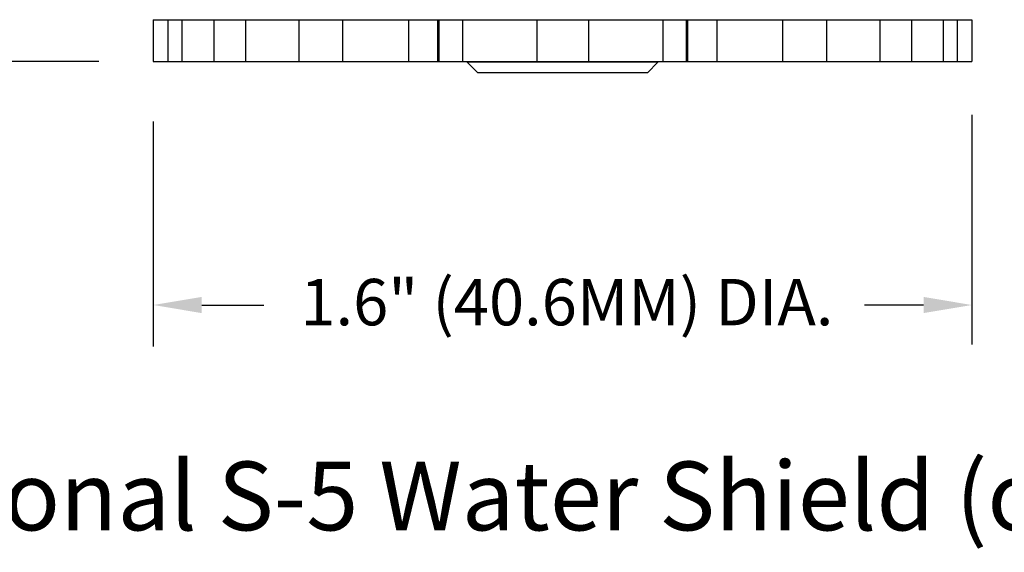
# Model space of a CAD drawing. Units: inches. Extents: x 11.8 to 17.36, y 22.59 to 27.94.
# Drawn here: x 13.68 to 15.59, y 22.59 to 23.62 of the extents above; entities that cross this region are included whole.
import ezdxf

# ---------------------------------------------------------------- set-up
doc = ezdxf.new("R2010")
doc.units = ezdxf.units.IN
doc.header["$LTSCALE"] = 1.21
doc.header["$MEASUREMENT"] = 0
doc.layers.get('0').update_dxf_attribs({"linetype": 'CONTINUOUS'})
doc.styles.add('Helvetica Light', font='Helvetica Light.ttf', dxfattribs={"width": 0.8})

# ---------------------------------------------------------------- blocks, each defined once
blk = doc.blocks.new('_FILLED')
at = {"color": 0, "linetype": 'ByBlock'}
blk.add_solid([(0, 0), (-1, 0.167), (-1, -0.167)], dxfattribs=at)

msp = doc.modelspace()

# ---------------------------------------------------------------- linework, layer by layer
at = {"linetype": 'Continuous'}
for p, q in [((13.9352, 23.6226), (15.5227, 23.6226)), ((13.9352, 23.6226), (13.9352, 23.5416)), ((13.9636, 23.6226), (13.9636, 23.5416)), ((13.9907, 23.6226), (13.9907, 23.5416)), ((14.0523, 23.6226), (14.0523, 23.5416)), ((14.114, 23.6226), (14.114, 23.5416)), ((14.2173, 23.6226), (14.2173, 23.5416)), ((14.3022, 23.6226), (14.3022, 23.5416)), ((14.43, 23.6226), (14.43, 23.5416)), ((14.486, 23.6226), (14.486, 23.5416)), ((14.4889, 23.6226), (14.4889, 23.5416)), ((14.5346, 23.6226), (14.5346, 23.5416)), ((14.679, 23.6226), (14.679, 23.5416)), ((14.7789, 23.6226), (14.7789, 23.5416)), ((14.9233, 23.6226), (14.9233, 23.5416)), ((14.969, 23.5416), (14.969, 23.6226)), ((14.9719, 23.5416), (14.9719, 23.6226)), ((15.0279, 23.6226), (15.0279, 23.5416)), ((15.1557, 23.6226), (15.1557, 23.5416)), ((15.2406, 23.6226), (15.2406, 23.5416)), ((15.3439, 23.6226), (15.3439, 23.5416)), ((15.4056, 23.6226), (15.4056, 23.5416)), ((15.4672, 23.6226), (15.4672, 23.5416)), ((15.4943, 23.6226), (15.4943, 23.5416)), ((15.5227, 23.6226), (15.5227, 23.5416)), ((13.9352, 23.5416), (15.5227, 23.5416)), ((14.5441, 23.5403), (14.5455, 23.5416)), ((14.9138, 23.5403), (14.5441, 23.5403)), ((14.5646, 23.5198), (14.5441, 23.5403)), ((14.8933, 23.5198), (14.9138, 23.5403)), ((14.9138, 23.5403), (14.9125, 23.5416)), ((14.8933, 23.5198), (14.5646, 23.5198)), ((15.5227, 23.4378), (15.5227, 22.9926)), ((13.9352, 23.4254), (13.9352, 22.9887)), ((14.029, 23.0693), (14.1496, 23.0693)), ((15.4289, 23.0693), (15.3144, 23.0693))]:
    msp.add_line(p, q, dxfattribs=at)
msp.add_line((13.8292, 23.5416), (12.1161, 23.5416))

# ---------------------------------------------------------------- block references
at = {"linetype": 'Continuous', "xscale": 0.09375, "yscale": 0.09375, "zscale": 0.09375, "rotation": 180}
msp.add_blockref('_FILLED', (13.9352, 23.0693), dxfattribs=at)
at = {"linetype": 'Continuous', "xscale": 0.09375, "yscale": 0.09375, "zscale": 0.09375}
msp.add_blockref('_FILLED', (15.5227, 23.0693), dxfattribs=at)

# ---------------------------------------------------------------- texts
at = {"linetype": 'Continuous', "style": 'Helvetica Light'}
msp.add_text('1.6" (40.6MM) DIA.', height=0.09, dxfattribs=at).set_placement((14.2204, 23.0299))
at = {"insert": (12.1892, 22.7657), "char_height": 0.133333, "attachment_point": 1, "style": 'Helvetica Light'}
msp.add_mtext_dynamic_manual_height_columns('\\pxqc;Shown with optional S-5 Water Shield (ordered separately)', width=5.105061, gutter_width=1, heights=[0], dxfattribs=at)

doc.saveas('drawing.dxf')
